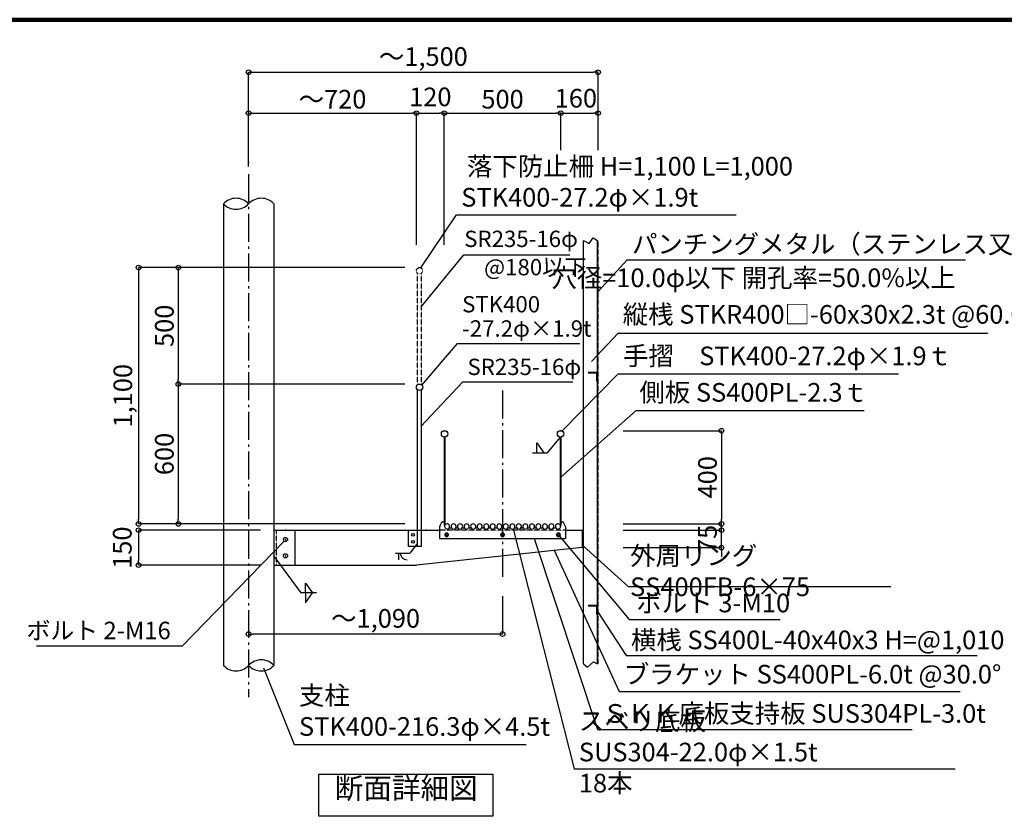
# Model space of a CAD drawing. Extents: x 41742 to 74768, y 632 to 23592.
# Drawn here: x 58400 to 66854, y 16755 to 23592 of the extents above; entities that cross this region are included whole.
import ezdxf

# ---------------------------------------------------------------- set-up
doc = ezdxf.new("R2010")
doc.units = 0
doc.header["$LTSCALE"] = 40
doc.header["$MEASUREMENT"] = 0
doc.linetypes.add('DASHDOT', pattern=[8.5, 6, -1, 0.5, -1])
doc.linetypes.add('DASHED', pattern=[0.75, 0.5, -0.25])
doc.layers.get('0').update_dxf_attribs({"linetype": 'CONTINUOUS'})
doc.layers.get('DEFPOINTS').update_dxf_attribs({"linetype": 'CONTINUOUS'})
for name, color, linetype in [('ルーバー', 1, 'CONTINUOUS'), ('図面枠', 253, 'CONTINUOUS'), ('寸法', 6, 'CONTINUOUS'), ('本体形状', 3, 'CONTINUOUS')]:
    doc.layers.add(name, color=color, linetype=linetype)
doc.styles.add('1_20', font='romans.shx', dxfattribs={"width": 0.75, "bigfont": 'extfont2.shx'})
doc.styles.add('1_40', font='romans.shx', dxfattribs={"width": 0.75, "bigfont": 'extfont2.shx'})
doc.dimstyles.new('1_40$7', dxfattribs={"dimscale": 40, "dimtxt": 160, "dimasz": 1, "dimexe": 0, "dimexo": 2, "dimgap": 1, "dimtad": 1, "dimdsep": 46, "dimlunit": 6, "dimtxsty": '1_40', "dimblk1": 'NONE', "dimblk2": 'NONE', "dimsah": 1, "dimcen": 0, "dimclrd": 256, "dimclre": 256, "dimclrt": 256, "dimazin": 0, "dimtfac": 1, "dimtmove": 1, "dimatfit": 3, "dimldrblk": 'NONE', "dimfxl": 1, "dimtolj": 1, "dimtzin": 0, "dimarcsym": 0})
doc.dimstyles.new('1_40_20', dxfattribs={"dimscale": 40, "dimtxt": 4, "dimasz": 1, "dimexe": 0, "dimexo": 2, "dimgap": 1, "dimtad": 1, "dimlfac": 0.5, "dimdsep": 46, "dimlunit": 6, "dimtxsty": '1_40', "dimblk1": 'ORIGIN', "dimblk2": 'ORIGIN', "dimsah": 1, "dimcen": 0, "dimclrd": 256, "dimclre": 256, "dimclrt": 256, "dimazin": 0, "dimtfac": 1, "dimtmove": 2, "dimatfit": 3, "dimldrblk": 'NONE', "dimfxl": 1, "dimtolj": 1, "dimtzin": 0, "dimarcsym": 0})
doc.dimstyles.new('1_40_20$7', dxfattribs={"dimscale": 40, "dimtxt": 120, "dimasz": 1, "dimexe": 0, "dimexo": 2, "dimgap": 1, "dimtad": 1, "dimlfac": 0.5, "dimdsep": 46, "dimlunit": 6, "dimtxsty": '1_40', "dimblk1": 'NONE', "dimblk2": 'NONE', "dimsah": 1, "dimcen": 0, "dimclrd": 256, "dimclre": 256, "dimclrt": 256, "dimazin": 0, "dimtfac": 1, "dimtmove": 2, "dimatfit": 3, "dimldrblk": 'NONE', "dimfxl": 1, "dimtolj": 1, "dimtzin": 0, "dimarcsym": 0})

# ---------------------------------------------------------------- blocks, each defined once
blk = doc.blocks.new('_ORIGIN')
at = {"color": 0, "linetype": 'ByBlock'}
blk.add_line((0, 0), (-1, 0), dxfattribs=at)
blk.add_circle((0, 0), 0.5, dxfattribs=at)
blk = doc.blocks.new('*D21')
at = {"layer": 'DEFPOINTS', "color": 0, "linetype": 'Continuous', "transparency": 16777216}
for p in [(63501.9, 20064.8), (63501.9, 19264.8), (64425.1, 19264.8)]:
    blk.add_point(p, dxfattribs=at)
at = {"layer": '寸法', "linetype": 'Continuous', "lineweight": -2, "transparency": 16777216}
for p, q in [((63581.9, 20064.8), (64425.1, 20064.8)), ((64425.1, 20024.8), (64425.1, 19304.8)), ((63581.9, 19264.8), (64425.1, 19264.8))]:
    blk.add_line(p, q, dxfattribs=at)
at = {"layer": '寸法', "linetype": 'Continuous', "lineweight": -2, "transparency": 16777216, "xscale": 40, "yscale": 40, "zscale": 40}
for p, rotation in [((64425.1, 20064.8), 90), ((64425.1, 19264.8), 270)]:
    blk.add_blockref('_ORIGIN', p, dxfattribs=dict(at, rotation=rotation))
at = {"layer": '寸法', "linetype": 'Continuous', "transparency": 16777216, "insert": (64305.1, 19664.8), "char_height": 160, "attachment_point": 5, "rotation": 90, "style": '1_40'}
blk.add_mtext('\\A1;400', dxfattribs=at)
blk = doc.blocks.new('_NONE')
at = {"color": 0, "linetype": 'ByBlock'}
blk.add_circle((0, 0), 0.25, dxfattribs=at)
blk = doc.blocks.new('*D22')
at = {"layer": 'DEFPOINTS', "color": 0, "linetype": 'Continuous', "transparency": 16777216}
for p in [(61787.9, 20464.8), (59761.8, 19264.8), (61787.9, 19264.8)]:
    blk.add_point(p, dxfattribs=at)
at = {"layer": '寸法', "linetype": 'Continuous', "lineweight": -2, "transparency": 16777216}
for p, q in [((61707.9, 20464.8), (59761.8, 20464.8)), ((59761.8, 20424.8), (59761.8, 19304.8))]:
    blk.add_line(p, q, dxfattribs=at)
at = {"layer": '寸法', "linetype": 'Continuous', "lineweight": -2, "transparency": 16777216, "xscale": 40, "yscale": 40, "zscale": 40}
for p, rotation in [((59761.8, 20464.8), 90), ((59761.8, 19264.8), 270)]:
    blk.add_blockref('_ORIGIN', p, dxfattribs=dict(at, rotation=rotation))
at = {"layer": '寸法', "linetype": 'Continuous', "transparency": 16777216, "insert": (59641.8, 19864.8), "char_height": 160, "attachment_point": 5, "rotation": 90, "style": '1_40'}
blk.add_mtext('\\A1;600', dxfattribs=at)
blk = doc.blocks.new('*D23')
at = {"layer": 'DEFPOINTS', "color": 0, "linetype": 'Continuous', "transparency": 16777216}
for p in [(61787.9, 21464.8), (59420.6, 19264.8), (61787.9, 19264.8)]:
    blk.add_point(p, dxfattribs=at)
at = {"layer": '寸法', "linetype": 'Continuous', "lineweight": -2, "transparency": 16777216}
for p, q in [((61707.9, 21464.8), (59420.6, 21464.8)), ((59420.6, 21424.8), (59420.6, 19304.8)), ((61707.9, 19264.8), (59420.6, 19264.8))]:
    blk.add_line(p, q, dxfattribs=at)
at = {"layer": '寸法', "linetype": 'Continuous', "lineweight": -2, "transparency": 16777216, "xscale": 40, "yscale": 40, "zscale": 40}
for p, rotation in [((59420.6, 21464.8), 90), ((59420.6, 19264.8), 270)]:
    blk.add_blockref('_ORIGIN', p, dxfattribs=dict(at, rotation=rotation))
at = {"layer": '寸法', "linetype": 'Continuous', "transparency": 16777216, "insert": (59285.4, 20364.8), "char_height": 160, "attachment_point": 5, "rotation": 90, "style": '1_40'}
blk.add_mtext('\\A1;1,100', dxfattribs=at)
blk = doc.blocks.new('*D24')
at = {"layer": 'DEFPOINTS', "color": 0, "linetype": 'Continuous', "transparency": 16777216}
for p in [(63501.9, 19210.8), (64425.1, 19210.8), (63501.9, 19060.8)]:
    blk.add_point(p, dxfattribs=at)
at = {"layer": '寸法', "linetype": 'Continuous', "lineweight": -2, "transparency": 16777216}
for p, q in [((64425.1, 19250.8), (64425.1, 19290.8)), ((63581.9, 19210.8), (64425.1, 19210.8)), ((64425.1, 19060.8), (64425.1, 19210.8)), ((63581.9, 19060.8), (64425.1, 19060.8)), ((64425.1, 19020.8), (64425.1, 18980.8))]:
    blk.add_line(p, q, dxfattribs=at)
at = {"layer": '寸法', "linetype": 'Continuous', "lineweight": -2, "transparency": 16777216, "xscale": 40, "yscale": 40, "zscale": 40}
for p, rotation in [((64425.1, 19210.8), 270), ((64425.1, 19060.8), 90)]:
    blk.add_blockref('_ORIGIN', p, dxfattribs=dict(at, rotation=rotation))
at = {"layer": '寸法', "linetype": 'Continuous', "transparency": 16777216, "insert": (64305.1, 19135.8), "char_height": 160, "attachment_point": 5, "rotation": 90, "style": '1_40'}
blk.add_mtext('\\A1;75', dxfattribs=at)
blk = doc.blocks.new('*D25')
at = {"layer": 'DEFPOINTS', "color": 0, "linetype": 'Continuous', "transparency": 16777216}
for p in [(60546.1, 19210.8), (59420.6, 18910.8), (60546.1, 18910.8)]:
    blk.add_point(p, dxfattribs=at)
at = {"layer": '寸法', "linetype": 'Continuous', "lineweight": -2, "transparency": 16777216}
for p, q in [((60466.1, 19210.8), (59420.6, 19210.8)), ((59420.6, 19170.8), (59420.6, 18950.8)), ((60466.1, 18910.8), (59420.6, 18910.8))]:
    blk.add_line(p, q, dxfattribs=at)
at = {"layer": '寸法', "linetype": 'Continuous', "lineweight": -2, "transparency": 16777216, "xscale": 40, "yscale": 40, "zscale": 40}
for p, rotation in [((59420.6, 19210.8), 90), ((59420.6, 18910.8), 270)]:
    blk.add_blockref('_ORIGIN', p, dxfattribs=dict(at, rotation=rotation))
at = {"layer": '寸法', "linetype": 'Continuous', "transparency": 16777216, "insert": (59280.6, 19060.8), "char_height": 160, "attachment_point": 5, "rotation": 90, "style": '1_40'}
blk.add_mtext('\\A1;150', dxfattribs=at)
blk = doc.blocks.new('*D26')
at = {"layer": 'DEFPOINTS', "color": 0, "linetype": 'Continuous', "transparency": 16777216}
for p in [(62545.6, 18725), (60365.6, 18644.2), (60365.6, 18318.7)]:
    blk.add_point(p, dxfattribs=at)
at = {"layer": '寸法', "linetype": 'Continuous', "lineweight": -2, "transparency": 16777216}
for p, q in [((62545.6, 18645), (62545.6, 18318.7)), ((62505.6, 18318.7), (60405.6, 18318.7))]:
    blk.add_line(p, q, dxfattribs=at)
at = {"layer": '寸法', "linetype": 'Continuous', "lineweight": -2, "transparency": 16777216, "xscale": 40, "yscale": 40, "zscale": 40, "rotation": 180}
blk.add_blockref('_ORIGIN', (60365.6, 18318.7), dxfattribs=at)
at = {"layer": '寸法', "linetype": 'Continuous', "lineweight": -2, "transparency": 16777216, "xscale": 40, "yscale": 40, "zscale": 40}
blk.add_blockref('_ORIGIN', (62545.6, 18318.7), dxfattribs=at)
at = {"layer": '寸法', "linetype": 'Continuous', "transparency": 16777216, "insert": (61455.6, 18453.9), "char_height": 160, "attachment_point": 5, "style": '1_40'}
blk.add_mtext('\\A1;～1,090', dxfattribs=at)
blk = doc.blocks.new('*D15')
at = {"layer": 'DEFPOINTS', "color": 0, "linetype": 'Continuous', "transparency": 16777216}
for p in [(61805.6, 22789.8), (60365.6, 22366.3), (61805.6, 21579.3)]:
    blk.add_point(p, dxfattribs=at)
at = {"layer": '寸法', "linetype": 'Continuous', "lineweight": -2, "transparency": 16777216}
for p, q in [((60405.6, 22789.8), (61765.6, 22789.8)), ((61805.6, 21659.3), (61805.6, 22789.8))]:
    blk.add_line(p, q, dxfattribs=at)
at = {"layer": '寸法', "linetype": 'Continuous', "lineweight": -2, "transparency": 16777216, "xscale": 40, "yscale": 40, "zscale": 40, "rotation": 180}
blk.add_blockref('_ORIGIN', (60365.6, 22789.8), dxfattribs=at)
at = {"layer": '寸法', "linetype": 'Continuous', "lineweight": -2, "transparency": 16777216, "xscale": 40, "yscale": 40, "zscale": 40}
blk.add_blockref('_ORIGIN', (61805.6, 22789.8), dxfattribs=at)
at = {"layer": '寸法', "linetype": 'Continuous', "transparency": 16777216, "insert": (61085.6, 22909.8), "char_height": 160, "attachment_point": 5, "style": '1_40'}
blk.add_mtext('\\A1;～720', dxfattribs=at)
blk = doc.blocks.new('*D16')
at = {"layer": 'DEFPOINTS', "color": 0, "linetype": 'Continuous', "transparency": 16777216}
for p in [(63045.6, 22789.8), (63045.6, 22393.5), (62045.6, 21579.3)]:
    blk.add_point(p, dxfattribs=at)
at = {"layer": '寸法', "linetype": 'Continuous', "lineweight": -2, "transparency": 16777216}
for p, q in [((62045.6, 21659.3), (62045.6, 22789.8)), ((62085.6, 22789.8), (63005.6, 22789.8)), ((63045.6, 22473.5), (63045.6, 22789.8))]:
    blk.add_line(p, q, dxfattribs=at)
at = {"layer": '寸法', "linetype": 'Continuous', "lineweight": -2, "transparency": 16777216, "xscale": 40, "yscale": 40, "zscale": 40, "rotation": 180}
blk.add_blockref('_ORIGIN', (62045.6, 22789.8), dxfattribs=at)
at = {"layer": '寸法', "linetype": 'Continuous', "lineweight": -2, "transparency": 16777216, "xscale": 40, "yscale": 40, "zscale": 40}
blk.add_blockref('_ORIGIN', (63045.6, 22789.8), dxfattribs=at)
at = {"layer": '寸法', "linetype": 'Continuous', "transparency": 16777216, "insert": (62545.6, 22909.8), "char_height": 160, "attachment_point": 5, "style": '1_40'}
blk.add_mtext('\\A1;500', dxfattribs=at)
blk = doc.blocks.new('*D17')
at = {"layer": 'DEFPOINTS', "color": 0, "linetype": 'Continuous', "transparency": 16777216}
for p in [(61787.9, 21464.8), (59761.8, 20464.8), (61787.9, 20464.8)]:
    blk.add_point(p, dxfattribs=at)
at = {"layer": '寸法', "linetype": 'Continuous', "lineweight": -2, "transparency": 16777216}
blk.add_line((59761.8, 21424.8), (59761.8, 20504.8), dxfattribs=at)
at = {"layer": '寸法', "linetype": 'Continuous', "lineweight": -2, "transparency": 16777216, "xscale": 40, "yscale": 40, "zscale": 40}
for p, rotation in [((59761.8, 21464.8), 90), ((59761.8, 20464.8), 270)]:
    blk.add_blockref('_ORIGIN', p, dxfattribs=dict(at, rotation=rotation))
at = {"layer": '寸法', "linetype": 'Continuous', "transparency": 16777216, "insert": (59641.8, 20964.8), "char_height": 160, "attachment_point": 5, "rotation": 90, "style": '1_40'}
blk.add_mtext('\\A1;500', dxfattribs=at)
blk = doc.blocks.new('*D18')
at = {"layer": 'DEFPOINTS', "color": 0, "linetype": 'Continuous', "transparency": 16777216}
for p in [(63365.6, 22789.8), (63365.6, 22217.7), (63045.6, 21905.1)]:
    blk.add_point(p, dxfattribs=at)
at = {"layer": '寸法', "linetype": 'Continuous', "lineweight": -2, "transparency": 16777216}
blk.add_line((63085.6, 22789.8), (63325.6, 22789.8), dxfattribs=at)
at = {"layer": '寸法', "linetype": 'Continuous', "lineweight": -2, "transparency": 16777216, "xscale": 40, "yscale": 40, "zscale": 40, "rotation": 180}
blk.add_blockref('_ORIGIN', (63045.6, 22789.8), dxfattribs=at)
at = {"layer": '寸法', "linetype": 'Continuous', "lineweight": -2, "transparency": 16777216, "xscale": 40, "yscale": 40, "zscale": 40}
blk.add_blockref('_ORIGIN', (63365.6, 22789.8), dxfattribs=at)
at = {"layer": '寸法', "linetype": 'Continuous', "transparency": 16777216, "insert": (63175.2, 22918.3), "char_height": 160, "attachment_point": 5, "style": '1_40'}
blk.add_mtext('\\A1;160', dxfattribs=at)
blk = doc.blocks.new('*D19')
at = {"layer": 'DEFPOINTS', "color": 0, "linetype": 'Continuous', "transparency": 16777216}
for p in [(62045.6, 22789.8), (61805.6, 21814.9), (62045.6, 21814.9)]:
    blk.add_point(p, dxfattribs=at)
at = {"layer": '寸法', "linetype": 'Continuous', "lineweight": -2, "transparency": 16777216}
blk.add_line((61845.6, 22789.8), (62005.6, 22789.8), dxfattribs=at)
at = {"layer": '寸法', "linetype": 'Continuous', "lineweight": -2, "transparency": 16777216, "xscale": 40, "yscale": 40, "zscale": 40, "rotation": 180}
blk.add_blockref('_ORIGIN', (61805.6, 22789.8), dxfattribs=at)
at = {"layer": '寸法', "linetype": 'Continuous', "lineweight": -2, "transparency": 16777216, "xscale": 40, "yscale": 40, "zscale": 40}
blk.add_blockref('_ORIGIN', (62045.6, 22789.8), dxfattribs=at)
at = {"layer": '寸法', "linetype": 'Continuous', "transparency": 16777216, "insert": (61925.6, 22929.8), "char_height": 160, "attachment_point": 5, "style": '1_40'}
blk.add_mtext('\\A1;120', dxfattribs=at)
blk = doc.blocks.new('*D20')
at = {"layer": 'DEFPOINTS', "color": 0, "linetype": 'Continuous', "transparency": 16777216}
for p in [(63365.6, 23140.6), (63365.6, 22393.5), (60365.6, 22253.5)]:
    blk.add_point(p, dxfattribs=at)
at = {"layer": '寸法', "linetype": 'Continuous', "lineweight": -2, "transparency": 16777216}
for p, q in [((60365.6, 22333.5), (60365.6, 23140.6)), ((60405.6, 23140.6), (63325.6, 23140.6)), ((63365.6, 22473.5), (63365.6, 23140.6))]:
    blk.add_line(p, q, dxfattribs=at)
at = {"layer": '寸法', "linetype": 'Continuous', "lineweight": -2, "transparency": 16777216, "xscale": 40, "yscale": 40, "zscale": 40, "rotation": 180}
blk.add_blockref('_ORIGIN', (60365.6, 23140.6), dxfattribs=at)
at = {"layer": '寸法', "linetype": 'Continuous', "lineweight": -2, "transparency": 16777216, "xscale": 40, "yscale": 40, "zscale": 40}
blk.add_blockref('_ORIGIN', (63365.6, 23140.6), dxfattribs=at)
at = {"layer": '寸法', "linetype": 'Continuous', "transparency": 16777216, "insert": (61865.6, 23275.9), "char_height": 160, "attachment_point": 5, "style": '1_40'}
blk.add_mtext('\\A1;～1,500', dxfattribs=at)

msp = doc.modelspace()

# ---------------------------------------------------------------- linework, layer by layer
at = {"layer": 'ルーバー', "linetype": 'Continuous'}
for p, q in [((63241.5854, 18063.3068), (63241.5854, 21696.1879)), ((63361.5854, 18063.3068), (63361.5854, 21696.1879)), ((63355.5854, 20490.819), (63355.5854, 20552.819)), ((63355.5854, 18490.819), (63355.5854, 18552.819))]:
    msp.add_line(p, q, dxfattribs=at)
at = {"layer": 'ルーバー'}
for p, q in [((63241.5854, 21696.1879), (63289.2517, 21672.0823)), ((63289.2517, 21672.0823), (63324.8007, 21719.8675)), ((63324.8007, 21719.8675), (63361.5854, 21696.1879)), ((63361.5854, 20564.819), (63281.5854, 20564.819)), ((63349.5854, 20558.819), (63287.5854, 20558.819)), ((63361.5854, 20484.819), (63361.5854, 20484.819)), ((63361.5854, 18564.819), (63281.5854, 18564.819)), ((63349.5854, 18558.819), (63287.5854, 18558.819)), ((63361.5854, 18484.819), (63361.5854, 18484.819)), ((63241.5854, 18063.3068), (63274.9595, 18035.6218)), ((63274.9595, 18035.6218), (63326.8712, 18080.8945)), ((63326.8712, 18080.8945), (63361.5854, 18063.3068))]:
    msp.add_line(p, q, dxfattribs=at)
at = {"layer": 'ルーバー', "linetype": 'DASHED', "ltscale": 0.1}
msp.add_line((63365.5854, 18063.3068), (63365.5854, 21696.1879), dxfattribs=at)
at = {"layer": 'ルーバー'}
for centre, start, end in [((63287.5854, 20564.819), 180, 270), ((63349.5854, 20552.819), 0, 90), ((63361.5854, 20490.819), 180, 270), ((63287.5854, 18564.819), 180, 270), ((63349.5854, 18552.819), 0, 90), ((63361.5854, 18490.819), 180, 270)]:
    msp.add_arc(centre, 6, start, end, dxfattribs=at)
at = {"layer": '図面枠', "linetype": 'Continuous', "lineweight": 120}
msp.add_line((74518.0409, 23592.1188), (42064.4415, 23592.1188), dxfattribs=at)
at = {"layer": '寸法'}
for p, q in [((63045.5879, 19664.5001), (63692.8047, 20238.5054)), ((63692.8047, 20238.5054), (65649.5797, 20238.5054))]:
    msp.add_line(p, q, dxfattribs=at)
at = {"layer": '寸法', "linetype": 'Continuous'}
for p, q in [((62839.0459, 19959.1776), (62899.4839, 19874.5676)), ((62839.0459, 19874.5676), (62839.0459, 19959.1776)), ((63040.9819, 20010.4656), (62927.6819, 19874.5676)), ((62802.7839, 19874.5676), (62927.6819, 19874.5676)), ((60582.3548, 18988.4956), (60813.1983, 18671.689)), ((60852.7487, 18671.689), (60852.7487, 18756.299)), ((60852.7487, 18756.299), (60913.1867, 18671.689)), ((60946.8576, 18671.689), (60813.1983, 18671.689)), ((60852.7487, 18671.689), (60852.7487, 18587.079)), ((60852.7487, 18587.079), (60913.1867, 18671.689))]:
    msp.add_line(p, q, dxfattribs=at)
at = {"layer": '寸法', "color": 6, "linetype": 'Continuous'}
for p, q in [((61816.2319, 19098.0076), (61750.5827, 19014.0147)), ((61625.6767, 19014.0147), (61750.5827, 19014.0147)), ((61653.8827, 18957.6087), (61653.8827, 19014.0147))]:
    msp.add_line(p, q, dxfattribs=at)
at = {"layer": '寸法', "linetype": 'Continuous'}
for points in [[(61844.966, 21461.8996), (62151.0017, 21916.4936), (64552.2157, 21916.4936)], [(61848.7944, 21131.7913), (62214.4994, 21573.2135), (63123.8568, 21573.2135)], [(63058.8217, 20062.483), (63539.339, 20552.4929), (65946.6071, 20552.4929)], [(62637.1797, 19222.129), (63160.8802, 17161.8628), (66432.6634, 17161.8628)], [(60669.3639, 19117.8694), (59793.4995, 18215.7934), (58545.138, 18215.7934)], [(62815.8138, 19140.7776), (63361.468, 17499.0844), (66061.5722, 17499.0844)], [(63035.5671, 19158.9827), (63632.5852, 18443.0111), (64930.2695, 18443.0111)], [(62986.9445, 19045.6415), (63546.5964, 17826.2527), (66475.4692, 17826.2527)], [(63241.5859, 19073.894), (63624.7876, 18726.3659), (65879.3779, 18726.3659)], [(60493.404, 18029.225), (60757.67, 17371.3744), (62749.2198, 17371.3744)]]:
    msp.add_lwpolyline(points, dxfattribs=at)
at = {"layer": '寸法'}
for points in [[(63310.7367, 20658.2631), (63537.6687, 20901.5681), (66712.3316, 20901.5681)], [(63361.5854, 18512.5067), (63607.8024, 18135.0342), (66621.4827, 18135.0342)]]:
    msp.add_lwpolyline(points, dxfattribs=at)
msp.add_lwpolyline([(60968.577, 17116.7696), (62463.65, 17116.7696), (62463.65, 16755.1108), (60968.577, 16755.1108)], close=True, dxfattribs=at)
at = {"layer": '寸法', "color": 6, "linetype": 'Continuous'}
msp.add_arc((61724.3827, 19012.0007), 54.4306, 177.8793, 272.1284, dxfattribs=at)
at = {"layer": '本体形状', "linetype": 'DASHDOT'}
for p, q in [((60365.5879, 22265.7016), (60365.5879, 17777.0656)), ((62545.5879, 20410.2416), (62545.5879, 18774.0856))]:
    msp.add_line(p, q, dxfattribs=at)
at = {"layer": '本体形状', "linetype": 'Continuous'}
for p, q in [((60149.2912, 22011.9981), (60149.2912, 18050.284)), ((60581.8928, 22011.9981), (60581.8928, 18050.283)), ((61816.7859, 19070.7776), (61816.7859, 20415.5821)), ((61848.7859, 19070.7776), (61848.7859, 20415.5821)), ((62045.586, 20010.4656), (62045.588, 19252.7776)), ((62050.186, 20010.4656), (62050.188, 19252.7776)), ((63040.9819, 20010.4656), (63040.9819, 19252.7776)), ((63045.5879, 20010.4716), (63045.5879, 19252.7776)), ((60581.8928, 19210.7776), (62005.5879, 19210.7776)), ((61736.7819, 19070.7776), (61736.7819, 19210.7776)), ((63085.5879, 19210.7776), (63241.5854, 19210.7776)), ((63229.5854, 19210.7736), (63229.5854, 19060.7796)), ((61848.7819, 19070.7776), (61736.7819, 19070.7776)), ((63229.5854, 19060.7776), (61805.5879, 18910.7776)), ((63229.5854, 19060.7776), (63241.5854, 19060.7776)), ((60581.8928, 18910.7776), (61805.5879, 18910.7776))]:
    msp.add_line(p, q, dxfattribs=at)
at = {"layer": '本体形状', "linetype": 'DASHED', "ltscale": 0.1}
for p, q in [((61816.7859, 20459.5761), (61816.7979, 21415.5781)), ((61848.7859, 20459.5761), (61848.7979, 21415.5861)), ((60601.9028, 19210.7836), (60601.9028, 18910.7776)), ((63085.5879, 19210.7776), (62005.5879, 19210.7776))]:
    msp.add_line(p, q, dxfattribs=at)
at = {"layer": '本体形状'}
for p, q in [((62006.6437, 19244.889), (62023.9296, 19279.4609)), ((62029.2961, 19282.7776), (62043.5879, 19282.7776)), ((62045.5879, 19280.7776), (62045.5879, 19252.7776)), ((63045.5879, 19280.7776), (63045.5879, 19252.7776)), ((63047.5879, 19282.7776), (63061.8797, 19282.7776)), ((63067.2463, 19279.4609), (63084.5322, 19244.889)), ((62005.5879, 19240.4169), (62005.5879, 19140.7776)), ((62047.5879, 19252.7776), (62045.5879, 19252.7776)), ((62047.5879, 19252.7776), (62047.5879, 19242.7776)), ((62047.5879, 19252.7776), (62050.1879, 19252.7776)), ((62088.027, 19230.7776), (62107.1488, 19230.7776)), ((62144.027, 19230.7776), (62163.1488, 19230.7776)), ((62200.027, 19230.7776), (62219.1489, 19230.7776)), ((62256.027, 19230.7776), (62275.1488, 19230.7776)), ((62312.027, 19230.7776), (62331.1488, 19230.7776)), ((62368.027, 19230.7776), (62387.1489, 19230.7776)), ((62424.027, 19230.7776), (62443.1488, 19230.7776)), ((62480.027, 19230.7776), (62499.1488, 19230.7776)), ((62536.027, 19230.7776), (62555.1489, 19230.7776)), ((62592.027, 19230.7776), (62611.1488, 19230.7776)), ((62648.027, 19230.7776), (62667.1488, 19230.7776)), ((62704.027, 19230.7776), (62723.1489, 19230.7776)), ((62760.027, 19230.7776), (62779.1488, 19230.7776)), ((62816.027, 19230.7776), (62835.1488, 19230.7776)), ((62872.027, 19230.7776), (62891.1489, 19230.7776)), ((62928.027, 19230.7776), (62947.1488, 19230.7776)), ((62984.027, 19230.7776), (63003.1488, 19230.7776)), ((63043.5879, 19252.7776), (63040.9879, 19252.7776)), ((63043.5879, 19252.7776), (63043.5879, 19242.7776)), ((63043.5879, 19252.7776), (63045.5879, 19252.7776)), ((63085.5879, 19240.4169), (63085.5879, 19140.7776)), ((62005.5879, 19140.7776), (63085.5879, 19140.7776)), ((62057.8629, 19184.1577), (62050.1379, 19170.7776)), ((62050.1379, 19170.7776), (62057.8629, 19157.3976)), ((62073.3129, 19184.1577), (62057.8629, 19184.1577)), ((62057.8629, 19157.3976), (62073.3129, 19157.3975)), ((62081.038, 19170.7776), (62073.3129, 19184.1577)), ((62073.3129, 19157.3975), (62081.038, 19170.7776)), ((62537.8629, 19184.1577), (62530.1379, 19170.7776)), ((62530.1379, 19170.7776), (62537.8629, 19157.3976)), ((62553.3129, 19184.1577), (62537.8629, 19184.1577)), ((62537.8629, 19157.3976), (62553.3129, 19157.3975)), ((62561.038, 19170.7776), (62553.3129, 19184.1577)), ((62553.3129, 19157.3975), (62561.038, 19170.7776)), ((63017.8629, 19184.1577), (63010.1379, 19170.7776)), ((63010.1379, 19170.7776), (63017.8629, 19157.3976)), ((63033.3129, 19184.1577), (63017.8629, 19184.1577)), ((63017.8629, 19157.3976), (63033.3129, 19157.3975)), ((63041.038, 19170.7776), (63033.3129, 19184.1577)), ((63033.3129, 19157.3975), (63041.038, 19170.7776))]:
    msp.add_line(p, q, dxfattribs=at)
at = {"layer": '本体形状', "ltscale": 0.1}
msp.add_line((60761.9028, 19210.7836), (60761.9028, 18910.7776), dxfattribs=at)
at = {"layer": '本体形状', "linetype": 'DASHED', "ltscale": 0.1}
msp.add_circle((61832.7839, 21437.5801), 27.2, dxfattribs=at)
at = {"layer": '本体形状', "linetype": 'Continuous'}
for centre, radius in [((61832.7839, 20437.5781), 27.2), ((62047.884, 20037.5756), 27.2), ((63043.2859, 20037.5756), 27.2), ((60681.9028, 19130.7836), 18), ((61776.7819, 19170.7776), 12), ((61776.7819, 19110.7776), 12), ((60681.9028, 18990.7836), 18)]:
    msp.add_circle(centre, radius, dxfattribs=at)
at = {"layer": '本体形状'}
for centre, radius in [((62065.5879, 19170.7776), 15.45), ((62065.5879, 19170.7776), 11), ((62065.5879, 19170.7776), 10), ((62065.5879, 19170.7776), 9.1667), ((62545.5879, 19170.7776), 15.45), ((62545.5879, 19170.7776), 11), ((62545.5879, 19170.7776), 10), ((62545.5879, 19170.7776), 9.1667), ((63025.5879, 19170.7776), 15.45), ((63025.5879, 19170.7776), 11), ((63025.5879, 19170.7776), 10), ((63025.5879, 19170.7776), 9.1667)]:
    msp.add_circle(centre, radius, dxfattribs=at)
at = {"layer": '本体形状', "linetype": 'Continuous'}
for centre, start, end in [((60257.4396, 21912.4095), 42.6399, 137.3601), ((60257.4396, 22111.5867), 222.6399, 317.3601), ((60473.7396, 21912.4095), 42.6399, 137.3601), ((60473.74, 17950.697), 42.6399, 137.3601), ((60257.44, 18149.8742), 222.6399, 317.3601), ((60473.74, 18149.8742), 222.6399, 317.3601)]:
    msp.add_arc(centre, 147.0183, start, end, dxfattribs=at)
at = {"layer": '本体形状'}
for centre, radius, start, end in [((62029.2961, 19276.7776), 6, 90, 153.43494), ((62043.5879, 19280.7776), 2, 0, 90), ((63047.5879, 19280.7776), 2, 90, 180), ((63061.8797, 19276.7776), 6, 26.565051, 90), ((62015.5879, 19240.4169), 10, 153.43494, 180), ((62069.5879, 19242.7776), 22, 326.94427, 180), ((62069.5879, 19242.7776), 22, 180, 326.94428), ((62125.5879, 19242.7776), 22, 326.94426, 213.05573), ((62125.5879, 19242.7776), 22, 213.05573, 326.94426), ((62181.5879, 19242.7776), 22, 326.94426, 213.05573), ((62181.5879, 19242.7776), 22, 213.05573, 326.94426), ((62237.5879, 19242.7776), 22, 326.94426, 213.05573), ((62237.5879, 19242.7776), 22, 213.05573, 326.94426), ((62293.5879, 19242.7776), 22, 326.94426, 213.05573), ((62293.5879, 19242.7776), 22, 213.05573, 326.94426), ((62349.5879, 19242.7776), 22, 326.94426, 213.05573), ((62349.5879, 19242.7776), 22, 213.05573, 326.94426), ((62405.5879, 19242.7776), 22, 326.94426, 213.05573), ((62405.5879, 19242.7776), 22, 213.05573, 326.94426), ((62461.5879, 19242.7776), 22, 326.94426, 213.05573), ((62461.5879, 19242.7776), 22, 213.05573, 326.94426), ((62517.5879, 19242.7776), 22, 326.94426, 213.05573), ((62517.5879, 19242.7776), 22, 213.05573, 326.94426), ((62573.5879, 19242.7776), 22, 326.94426, 213.05573), ((62573.5879, 19242.7776), 22, 213.05573, 326.94426), ((62629.5879, 19242.7776), 22, 326.94426, 213.05573), ((62629.5879, 19242.7776), 22, 213.05573, 326.94426), ((62685.5879, 19242.7776), 22, 326.94426, 213.05573), ((62685.5879, 19242.7776), 22, 213.05573, 326.94426), ((62741.5879, 19242.7776), 22, 326.94426, 213.05573), ((62741.5879, 19242.7776), 22, 213.05573, 326.94426), ((62797.5879, 19242.7776), 22, 326.94426, 213.05573), ((62797.5879, 19242.7776), 22, 213.05573, 326.94426), ((62853.5879, 19242.7776), 22, 326.94426, 213.05573), ((62853.5879, 19242.7776), 22, 213.05573, 326.94426), ((62909.5879, 19242.7776), 22, 326.94426, 213.05573), ((62909.5879, 19242.7776), 22, 213.05573, 326.94426), ((62965.5879, 19242.7776), 22, 326.94426, 213.05573), ((62965.5879, 19242.7776), 22, 213.05573, 326.94426), ((63021.5879, 19242.7776), 22, 0, 213.05572), ((63021.5879, 19242.7776), 22, 213.05571, 0.000143), ((63075.5879, 19240.4169), 10, 0, 26.565051)]:
    msp.add_arc(centre, radius, start, end, dxfattribs=at)
at = {"layer": '本体形状', "color": 7, "linetype": 'Continuous'}
msp.add_point((60365.5854, 22366.3271), dxfattribs=at)
at = {"layer": '本体形状', "linetype": 'Continuous'}
for p in [(63043.2859, 20064.7776), (60681.9028, 19210.7836), (61888.7859, 19210.7776), (60681.9028, 19130.7836), (60681.9028, 18990.7836)]:
    msp.add_point(p, dxfattribs=at)

# ---------------------------------------------------------------- texts
at = {"layer": '寸法', "linetype": 'Continuous', "style": '1_20'}
for s, insert, char_height, attachment_point in [(' 落下防止柵 H=1,100 L=1,000\\P  STK400-27.2φ×1.9t', (62191.0017, 22180.3662), 160, 4), ('SR235-16φ', (62216.6878, 21692.9463), 140, 4), ('@180以下', (62387.1885, 21450.132), 140, 4), ('STK400', (62198.4944, 21131.8237), 140, 4), ('-27.2φ×1.9t', (62198.4944, 20923.7498), 140, 4), ('手摺\u3000STK400-27.2φ×1.9ｔ', (63579.339, 20685.8357), 160, 4), ('SR235-16φ', (62244.6052, 20594.2074), 140, 4), ('側板 SS400PL-2.3ｔ', (63720.7993, 20372.971), 160, 4), ('ボルト 3-M10', (63694.8382, 18565.2575), 160, 4), ('ボルト 2-M16', (59696.7948, 18330.469), 150, 6), ('ブラケット SS400PL-6.0t @30.0°', (63586.5964, 17953.9016), 160, 4), ('支柱\\PSTK400-216.3φ×4.5t', (60797.67, 17638.3575), 160, 4), ('ＳＫＫ底板支持板 SUS304PL-3.0t', (63401.468, 17617.0603), 160, 4)]:
    msp.add_mtext(s, dxfattribs=dict(at, insert=insert, char_height=char_height, attachment_point=attachment_point))
at = {"layer": '寸法'}
for s, insert, char_height, attachment_point, style in [('パンチングメタル（ステンレス又はアルミ）', (63656.8296, 21645.7795), 160, 4, '1_40'), ('縦桟 STKR400□-60x30x2.3t @60.0°', (63577.6687, 21042.3829), 160, 4, '1_40'), ('横桟 SS400L-40x40x3 H=@1,010', (63647.8024, 18248.3189), 160, 4, '1_40'), ('断面詳細図', (61718.9908, 16850.0222), 180, 8, '1_20')]:
    msp.add_mtext(s, dxfattribs=dict(at, insert=insert, char_height=char_height, attachment_point=attachment_point, style=style))
at = {"layer": '寸法', "insert": (66435.9389, 21456.993), "char_height": 160, "attachment_point": 3, "line_spacing_factor": 0.85, "style": '1_40'}
msp.add_mtext('穴径=10.0φ以下 開孔率=50.0%以上', dxfattribs=at)
at = {"layer": '寸法', "linetype": 'Continuous', "char_height": 160, "width": 1.5, "attachment_point": 4, "style": '1_20'}
for s, insert in [('\\A1;外周リング SS400FB-6×75', (63640.8347, 18858.2934)), ('スベリ底板 SUS304-22.0φ×1.5t 18本', (63200.8802, 17285.8308))]:
    msp.add_mtext(s, dxfattribs=dict(at, insert=insert))

# ---------------------------------------------------------------- dimensions: what is measured, and where the dimension line sits
at = {"layer": '寸法', "linetype": 'Continuous'}
for base, p1, p2, override, picture, middle in [((63365.5854, 23140.6365), (60365.5854, 22253.4914), (63365.5854, 22393.5205), {"dimgap": 1}, '*D20', (61865.5854, 23275.8746)), ((61805.5854, 22789.7694), (60365.5854, 22366.3271), (61805.5854, 21579.2663), {"dimgap": 1, "dimse1": 1, "dimse2": 0}, '*D15', (61085.5854, 22909.7694)), ((60365.5854, 18318.6991), (62545.5854, 18724.9987), (60365.5854, 18644.2285), {"dimgap": 1, "dimse1": 0, "dimse2": 1}, '*D26', (61455.5854, 18453.9372))]:
    dim = msp.add_linear_dim(base=base, p1=p1, p2=p2, text='～<>', dimstyle='1_40_20', override=override, dxfattribs=at)
    dim.commit()
    dim.dimension.update_dxf_attribs({"geometry": picture, "text_midpoint": middle})
for base, p1, p2, override, picture, middle in [((62045.5854, 22789.7694), (61805.5854, 21814.8764), (62045.5854, 21814.8764), {"dimgap": 1, "dimse1": 1, "dimse2": 1}, '*D19', (61925.5854, 22929.7694)), ((63045.5854, 22789.7694), (62045.5854, 21579.2663), (63045.5854, 22393.5205), {"dimgap": 1}, '*D16', (62545.5854, 22909.7694))]:
    dim = msp.add_linear_dim(base=base, p1=p1, p2=p2, dimstyle='1_40_20', override=override, dxfattribs=at)
    dim.commit()
    dim.dimension.update_dxf_attribs({"geometry": picture, "text_midpoint": middle})
dim = msp.add_linear_dim(base=(63365.5854, 22789.7694), p1=(63045.5854, 21905.1403), p2=(63365.5854, 22217.6745), dimstyle='1_40_20', override={"dimgap": 1, "dimse1": 1, "dimse2": 1}, dxfattribs=at)
dim.commit()
dim.dimension.update_dxf_attribs({"geometry": '*D18', "text_midpoint": (63175.2465, 22918.2564), "dimtype": 160})
for base, p1, p2, override, picture, middle in [((59420.6264, 19264.7776), (61787.8515, 21464.7776), (61787.8515, 19264.7776), {"dimgap": 1}, '*D23', (59285.3883, 20364.7776)), ((59761.8041, 20464.7776), (61787.8515, 21464.7776), (61787.8515, 20464.7776), {"dimgap": 1, "dimse1": 1, "dimse2": 1}, '*D17', (59641.8041, 20964.7776)), ((59761.8041, 19264.7776), (61787.8515, 20464.7776), (61787.8515, 19264.7776), {"dimgap": 1, "dimse2": 1}, '*D22', (59641.8041, 19864.7776)), ((64425.0593, 19264.7776), (63501.8874, 20064.7776), (63501.8874, 19264.7776), {"dimgap": 1}, '*D21', (64305.0593, 19664.7776)), ((59420.6264, 18910.7776), (60546.0707, 19210.7776), (60546.0707, 18910.7776), {"dimgap": 1}, '*D25', (59280.6264, 19060.7776))]:
    dim = msp.add_linear_dim(base=base, p1=p1, p2=p2, angle=90, dimstyle='1_40_20', override=override, dxfattribs=at)
    dim.commit()
    dim.dimension.update_dxf_attribs({"geometry": picture, "text_midpoint": middle})
dim = msp.add_linear_dim(base=(64425.0593, 19210.7695), p1=(63501.8874, 19060.7695), p2=(63501.8874, 19210.7695), angle=90, dimstyle='1_40_20', override={"dimtmove": 0}, dxfattribs=at)
dim.commit()
dim.dimension.update_dxf_attribs({"geometry": '*D24', "text_midpoint": (64425.0593, 19135.7695), "dimtype": 160})

# ---------------------------------------------------------------- leaders
at = {"layer": '寸法', "annotation_type": 0, "has_hookline": 1, "hookline_direction": 0, "text_width": 2864}
msp.add_leader([(63365.5854, 21258.1846), (63616.8296, 21532.2872)], dimstyle='1_40$7', override={"dimasz": 0, "dimgap": 1}, dxfattribs=at)
at = {"layer": '寸法', "linetype": 'Continuous', "annotation_type": 0, "has_hookline": 1, "hookline_direction": 0}
for points, text_width in [([(61853.6851, 20454.9845), (62158.4944, 20813.7498)], 1012), ([(61843.4827, 20099.8053), (62204.6052, 20484.2074)], 904)]:
    msp.add_leader(points, dimstyle='1_40_20$7', override={"dimasz": 0, "dimgap": 1}, dxfattribs=dict(at, text_width=text_width))

doc.saveas('drawing.dxf')
